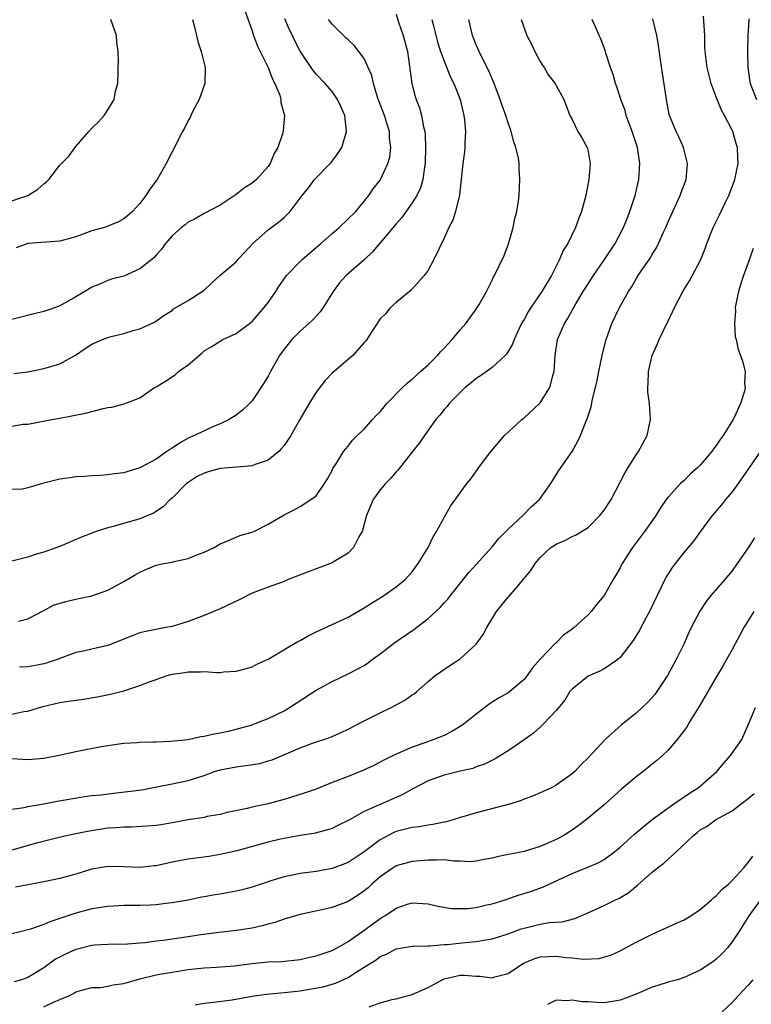
# Model space of a CAD drawing. Units: inches. Extents: x 2523000 to 2526000, y 1554000 to 1557000.
# Drawn here: x 2523484 to 2523575, y 1554732 to 1554855 of the extents above; entities that cross this region are included whole.
import ezdxf

# ---------------------------------------------------------------- set-up
doc = ezdxf.new("R2010")
doc.units = ezdxf.units.IN
doc.header["$MEASUREMENT"] = 0
doc.layers.add('LD25231554_2ft', color=153, linetype='Continuous')

msp = doc.modelspace()

# ---------------------------------------------------------------- linework, layer by layer
at = {"layer": 'LD25231554_2ft'}
for points, elevation in [([(2523512.12, 1554856.12), (2523513, 1554853.56), (2523513.18, 1554853), (2523513.67, 1554851.67), (2523515.03, 1554849), (2523515.55, 1554847.55), (2523515.86, 1554847), (2523516.47, 1554845.53), (2523516.61, 1554845), (2523516.62, 1554844.62), (2523517.05, 1554843), (2523516.9, 1554841.1), (2523516.84, 1554840.84), (2523516.22, 1554839), (2523515.75, 1554838.25), (2523515.27, 1554837), (2523515, 1554836.61), (2523513.54, 1554835), (2523513, 1554834.55), (2523512.06, 1554833.94), (2523511, 1554833.12), (2523509, 1554831.81), (2523507, 1554830.77), (2523505.9, 1554830.1), (2523505, 1554829.66), (2523504.65, 1554829.35), (2523504.2, 1554829), (2523503, 1554827.98), (2523502.17, 1554827), (2523501.7, 1554826.3), (2523501, 1554825.53), (2523500.76, 1554825.24), (2523500.49, 1554825), (2523499, 1554823.82), (2523497, 1554822.94), (2523495.45, 1554822.55), (2523495, 1554822.37), (2523493.86, 1554821.86), (2523493, 1554821.54), (2523492.65, 1554821.35), (2523492.11, 1554821), (2523491, 1554820.34), (2523489, 1554819.22), (2523488.44, 1554819), (2523487.36, 1554818.64), (2523487, 1554818.49), (2523485.78, 1554818.22), (2523483, 1554817.5)], 7240), ([(2523531, 1554855.66), (2523531.32, 1554854.68), (2523531.9, 1554853), (2523532.42, 1554851), (2523532.95, 1554847), (2523533.39, 1554845.39), (2523533.52, 1554845), (2523533.94, 1554843.94), (2523534.19, 1554843), (2523534.42, 1554841.58), (2523534.58, 1554841), (2523534.63, 1554840.63), (2523534.68, 1554839), (2523534.63, 1554837), (2523534.55, 1554836.55), (2523534.36, 1554835), (2523534.04, 1554833.96), (2523533.6, 1554833), (2523533, 1554832.08), (2523531.73, 1554830.27), (2523531, 1554829.46), (2523529, 1554827.07), (2523528.05, 1554825.95), (2523527, 1554824.96), (2523524.77, 1554823), (2523523.93, 1554822.07), (2523523.13, 1554821), (2523521.87, 1554819), (2523521.52, 1554818.48), (2523521, 1554817.92), (2523520.57, 1554817.43), (2523520.11, 1554817), (2523519, 1554816.06), (2523517.98, 1554815), (2523517, 1554813.81), (2523516.43, 1554813), (2523515.29, 1554811), (2523515, 1554810.43), (2523514.47, 1554809.53), (2523513, 1554807.33), (2523512.68, 1554807), (2523511.82, 1554806.18), (2523511, 1554805.55), (2523510.14, 1554805), (2523509, 1554804.46), (2523508.1, 1554804.1), (2523507, 1554803.61), (2523505.81, 1554803), (2523505, 1554802.67), (2523503.93, 1554802.07), (2523503, 1554801.44), (2523502.72, 1554801.28), (2523502.36, 1554801), (2523501, 1554800.06), (2523499, 1554798.97), (2523497.47, 1554798.53), (2523497, 1554798.33), (2523495.77, 1554798.23), (2523495, 1554798.08), (2523494.01, 1554798.01), (2523493, 1554797.98), (2523492.1, 1554797.9), (2523491, 1554797.83), (2523490.29, 1554797.71), (2523489, 1554797.54), (2523486.8, 1554797), (2523485, 1554796.48), (2523484.31, 1554796.31), (2523483, 1554796.25)], 7246), ([(2523483, 1554756.32), (2523484.52, 1554756.52), (2523485, 1554756.63), (2523487, 1554757), (2523488.67, 1554757.33), (2523492.1, 1554757.9), (2523493, 1554758.01), (2523494.12, 1554758.12), (2523495.67, 1554758.33), (2523497.49, 1554758.51), (2523499.25, 1554758.75), (2523501.09, 1554759.09), (2523503, 1554759.47), (2523505, 1554759.89), (2523507, 1554760.52), (2523508.31, 1554761), (2523509, 1554761.21), (2523511, 1554761.62), (2523512.24, 1554761.76), (2523513.96, 1554762.04), (2523515, 1554762.34), (2523515.51, 1554762.49), (2523519, 1554763.98), (2523520.55, 1554764.55), (2523522.72, 1554765.28), (2523524.12, 1554765.88), (2523525, 1554766.31), (2523527, 1554767.35), (2523527.68, 1554767.68), (2523529, 1554768.36), (2523530.37, 1554769), (2523532.08, 1554769.92), (2523533, 1554770.59), (2523533.26, 1554770.74), (2523533.59, 1554771), (2523535, 1554772.28), (2523535.9, 1554773), (2523537.73, 1554774.27), (2523539, 1554775.12), (2523541, 1554776.95), (2523541.87, 1554778.13), (2523542.33, 1554779), (2523543.56, 1554781), (2523545, 1554782.8), (2523545.1, 1554782.9), (2523546.2, 1554784.2), (2523546.94, 1554785.06), (2523547, 1554785.14), (2523547.85, 1554786.15), (2523548.37, 1554787), (2523549, 1554787.77), (2523550.33, 1554789), (2523551, 1554789.44), (2523552.1, 1554789.9), (2523553, 1554790.37), (2523553.44, 1554790.56), (2523555, 1554791.53), (2523556.48, 1554793), (2523557, 1554793.67), (2523557.88, 1554795), (2523559.62, 1554798.38), (2523559.99, 1554799), (2523561, 1554800.6), (2523561.29, 1554801), (2523562.36, 1554803), (2523562.78, 1554805), (2523562.67, 1554807), (2523562.47, 1554808.47), (2523562.45, 1554809), (2523562.51, 1554809.49), (2523562.53, 1554811), (2523563.02, 1554813), (2523563.62, 1554814.38), (2523563.86, 1554815), (2523565.54, 1554818.46), (2523565.78, 1554819), (2523566.82, 1554821), (2523567.66, 1554822.34), (2523569.07, 1554825), (2523569.63, 1554826.37), (2523569.85, 1554827), (2523570.61, 1554829), (2523571.41, 1554830.59), (2523572.16, 1554832.16), (2523572.58, 1554833), (2523573.25, 1554834.75), (2523573.34, 1554835), (2523573.76, 1554837), (2523573.71, 1554837.71), (2523573.68, 1554839), (2523573.5, 1554839.5), (2523573.07, 1554841), (2523573, 1554841.17), (2523572.03, 1554843), (2523571.66, 1554843.66), (2523571.11, 1554845), (2523571, 1554845.33), (2523570.36, 1554847), (2523569.86, 1554849), (2523569.64, 1554851), (2523569.6, 1554851.6), (2523569.57, 1554853), (2523569.4, 1554855.4)], 7258), ([(2523483, 1554762.66), (2523485, 1554762.54), (2523487, 1554762.7), (2523488.7, 1554763), (2523491, 1554763.5), (2523494.13, 1554764.13), (2523495, 1554764.28), (2523497, 1554764.57), (2523498.65, 1554764.65), (2523499, 1554764.69), (2523500.71, 1554764.71), (2523501, 1554764.73), (2523502.8, 1554764.8), (2523505, 1554765.04), (2523506.61, 1554765.39), (2523507, 1554765.42), (2523508.26, 1554765.74), (2523509, 1554765.85), (2523510.08, 1554766.08), (2523511, 1554766.31), (2523513, 1554766.86), (2523513.39, 1554767), (2523515, 1554767.64), (2523517, 1554768.62), (2523517.67, 1554769), (2523521, 1554771.2), (2523523, 1554772.28), (2523525, 1554773.21), (2523527, 1554774.28), (2523527.45, 1554774.55), (2523528, 1554775), (2523529, 1554775.73), (2523530.85, 1554777.15), (2523533.24, 1554778.76), (2523535, 1554780.13), (2523536.5, 1554781.51), (2523537, 1554782.08), (2523537.46, 1554782.54), (2523537.79, 1554783), (2523540.11, 1554785.89), (2523541, 1554786.9), (2523543, 1554789.09), (2523543.86, 1554790.14), (2523545, 1554791.29), (2523546.85, 1554793), (2523547.9, 1554794.1), (2523548.91, 1554795), (2523550.34, 1554797), (2523551.35, 1554798.65), (2523553, 1554801), (2523553.7, 1554802.3), (2523554.06, 1554803), (2523554.7, 1554804.7), (2523554.9, 1554805.1), (2523555, 1554805.45), (2523555.4, 1554806.6), (2523555.54, 1554807.54), (2523555.93, 1554809), (2523556.12, 1554809.88), (2523556.33, 1554811), (2523556.79, 1554813.21), (2523557.25, 1554815), (2523557.98, 1554817), (2523558.92, 1554819), (2523560.06, 1554821), (2523560.44, 1554821.56), (2523561, 1554822.58), (2523561.27, 1554823), (2523561.77, 1554823.77), (2523562.78, 1554825.22), (2523563, 1554825.65), (2523563.53, 1554826.47), (2523563.79, 1554827), (2523564.41, 1554828.41), (2523564.7, 1554829), (2523565, 1554829.73), (2523565.57, 1554831), (2523566.09, 1554832.09), (2523566.5, 1554833), (2523566.62, 1554833.38), (2523567.24, 1554835), (2523567.41, 1554837), (2523566.9, 1554839), (2523566.32, 1554840.32), (2523566, 1554841), (2523565.18, 1554843), (2523565.14, 1554843.14), (2523564.78, 1554845), (2523564.31, 1554848.31), (2523564.05, 1554849.95), (2523563.8, 1554851.8), (2523563.58, 1554853), (2523563.1, 1554855.1)], 7256), ([(2523483, 1554768.18), (2523484.5, 1554768.5), (2523485, 1554768.58), (2523486.84, 1554769.16), (2523489, 1554769.63), (2523489.77, 1554769.77), (2523491.95, 1554770.05), (2523493.65, 1554770.35), (2523495.33, 1554770.67), (2523497, 1554771.09), (2523499, 1554771.76), (2523500.26, 1554772.26), (2523501, 1554772.53), (2523502.4, 1554773), (2523503, 1554773.18), (2523504.59, 1554773.41), (2523505, 1554773.49), (2523506.54, 1554773.46), (2523507, 1554773.5), (2523508.62, 1554773.38), (2523509, 1554773.4), (2523509.46, 1554773.46), (2523511, 1554773.54), (2523512.15, 1554773.85), (2523513, 1554774.11), (2523513.58, 1554774.42), (2523515, 1554775.06), (2523518.73, 1554777.27), (2523519, 1554777.4), (2523520.02, 1554777.98), (2523521, 1554778.48), (2523525, 1554780.32), (2523527, 1554781.46), (2523527.92, 1554782.07), (2523529.46, 1554783), (2523531, 1554784.08), (2523532.13, 1554785), (2523533, 1554785.97), (2523533.43, 1554786.57), (2523533.78, 1554787), (2523535, 1554789), (2523535.64, 1554790.36), (2523536.05, 1554791), (2523537, 1554792.75), (2523537.81, 1554794.19), (2523539, 1554795.85), (2523539.86, 1554797), (2523540.38, 1554797.62), (2523541.33, 1554799), (2523542.3, 1554800.3), (2523542.91, 1554801.09), (2523544.57, 1554803), (2523546.73, 1554805), (2523546.87, 1554805.13), (2523547, 1554805.2), (2523548.92, 1554807), (2523549, 1554807.09), (2523550.22, 1554809), (2523550.65, 1554810.65), (2523550.75, 1554811), (2523550.87, 1554813), (2523551.19, 1554815), (2523552.04, 1554817), (2523552.42, 1554817.58), (2523553.47, 1554819.47), (2523554.4, 1554821), (2523555, 1554821.96), (2523555.66, 1554823), (2523557.05, 1554825), (2523558.36, 1554827), (2523559.43, 1554829), (2523559.87, 1554830.13), (2523560.23, 1554831), (2523560.88, 1554833), (2523561.34, 1554835), (2523561.46, 1554837), (2523561.15, 1554839), (2523560.49, 1554841), (2523559.77, 1554843), (2523559.61, 1554843.61), (2523559.09, 1554845), (2523558.58, 1554846.58), (2523558.42, 1554847), (2523558.14, 1554848.14), (2523557.8, 1554849), (2523557.23, 1554850.77), (2523557.14, 1554851.14), (2523556.58, 1554852.58), (2523556.36, 1554853), (2523555.92, 1554854.08), (2523555.52, 1554855)], 7254), ([(2523535.48, 1554855), (2523535.62, 1554854.38), (2523536.19, 1554852.19), (2523536.56, 1554851), (2523537, 1554849.77), (2523537.81, 1554847.81), (2523538.23, 1554847), (2523539.03, 1554845), (2523539.48, 1554843), (2523539.56, 1554842.44), (2523539.67, 1554841), (2523539.58, 1554839.58), (2523539.59, 1554839), (2523539.56, 1554838.44), (2523539.35, 1554837), (2523538.94, 1554833.06), (2523538.87, 1554832.87), (2523538.44, 1554831), (2523538.08, 1554829.92), (2523537.59, 1554829), (2523537, 1554827.69), (2523535.71, 1554825), (2523535, 1554823.68), (2523534.51, 1554823), (2523532.86, 1554821.14), (2523532.66, 1554821), (2523531, 1554819.61), (2523530.31, 1554819), (2523529.73, 1554818.27), (2523529, 1554817.58), (2523528.78, 1554817.22), (2523528.62, 1554817), (2523527.87, 1554815.87), (2523527.34, 1554815), (2523527.19, 1554814.81), (2523527, 1554814.62), (2523525.6, 1554813), (2523523, 1554810.82), (2523522.12, 1554809.88), (2523521, 1554808.42), (2523520.16, 1554807), (2523519.71, 1554806.29), (2523518.99, 1554804.99), (2523517.83, 1554803), (2523517.51, 1554802.49), (2523517, 1554801.77), (2523516.66, 1554801.34), (2523516.35, 1554801), (2523515, 1554799.92), (2523513.38, 1554799.38), (2523513, 1554799.22), (2523511.07, 1554799.07), (2523509, 1554798.87), (2523507.52, 1554798.48), (2523507, 1554798.3), (2523506.13, 1554797.87), (2523505, 1554797.14), (2523504.81, 1554797), (2523503, 1554795.19), (2523502.78, 1554795), (2523501.91, 1554794.09), (2523500.69, 1554793.31), (2523499.96, 1554793), (2523499, 1554792.61), (2523495.64, 1554791.64), (2523495, 1554791.48), (2523493.52, 1554791), (2523491.69, 1554790.31), (2523491, 1554790), (2523489.26, 1554789.26), (2523488.6, 1554789), (2523487, 1554788.43), (2523486.21, 1554788.21), (2523485, 1554787.8), (2523483, 1554787.31)], 7248), ([(2523483, 1554804.16), (2523484.41, 1554804.41), (2523485, 1554804.44), (2523487.98, 1554805), (2523489, 1554805.17), (2523492.2, 1554805.8), (2523493, 1554806.03), (2523494.39, 1554806.39), (2523495, 1554806.49), (2523495.46, 1554806.54), (2523497.02, 1554806.98), (2523499, 1554807.73), (2523500.83, 1554809), (2523501, 1554809.08), (2523502.18, 1554809.82), (2523503.39, 1554810.61), (2523503.82, 1554811), (2523505, 1554811.85), (2523506.71, 1554813.29), (2523507, 1554813.57), (2523507.9, 1554814.1), (2523509, 1554814.81), (2523509.37, 1554815), (2523511, 1554815.74), (2523512.86, 1554817.14), (2523513, 1554817.26), (2523514.53, 1554819), (2523515, 1554819.63), (2523515.97, 1554821), (2523516.36, 1554821.64), (2523517, 1554822.59), (2523517.3, 1554823), (2523519.26, 1554825), (2523520.19, 1554825.81), (2523521.59, 1554827), (2523523, 1554828.26), (2523523.89, 1554829), (2523525.97, 1554831), (2523527.58, 1554833), (2523528.15, 1554833.85), (2523529, 1554834.92), (2523529.05, 1554835), (2523529.98, 1554837), (2523530.22, 1554837.78), (2523530.36, 1554839), (2523530.18, 1554840.18), (2523530.16, 1554841), (2523529.82, 1554842.18), (2523529.54, 1554843), (2523528.85, 1554844.85), (2523528.7, 1554845.3), (2523528.18, 1554847), (2523527.98, 1554847.98), (2523527.53, 1554849), (2523527, 1554850.12), (2523526.35, 1554851), (2523525.76, 1554851.76), (2523525, 1554852.44), (2523524.72, 1554852.72), (2523524.42, 1554853), (2523523, 1554854.41), (2523522.54, 1554855)], 7244), ([(2523483, 1554832.32), (2523484.98, 1554833.02), (2523486.22, 1554833.78), (2523487, 1554834.47), (2523487.31, 1554834.69), (2523487.62, 1554835), (2523489, 1554836.79), (2523490.1, 1554837.9), (2523491, 1554839.13), (2523492.62, 1554841), (2523493, 1554841.41), (2523493.8, 1554842.2), (2523494.54, 1554843), (2523495, 1554843.71), (2523495.77, 1554845), (2523495.95, 1554846.05), (2523496.21, 1554847), (2523496.27, 1554848.27), (2523496.28, 1554849), (2523496.33, 1554849.67), (2523496.29, 1554851), (2523496.11, 1554852.11), (2523496.06, 1554853), (2523495.36, 1554855)], 7236), ([(2523483.25, 1554810.75), (2523485, 1554810.98), (2523487, 1554811.37), (2523487.56, 1554811.56), (2523489, 1554811.96), (2523490.95, 1554813.05), (2523492.13, 1554813.87), (2523493, 1554814.42), (2523494.33, 1554815), (2523495, 1554815.26), (2523495.4, 1554815.4), (2523497, 1554815.76), (2523498.15, 1554816.15), (2523499, 1554816.33), (2523500.82, 1554817.18), (2523501.99, 1554818.01), (2523503, 1554818.65), (2523503.18, 1554818.82), (2523505, 1554819.89), (2523506.78, 1554821), (2523507, 1554821.19), (2523507.94, 1554822.06), (2523508.99, 1554823), (2523511, 1554824.73), (2523511.22, 1554825), (2523512.1, 1554825.9), (2523513.1, 1554827), (2523515, 1554828.71), (2523516.32, 1554829.68), (2523517, 1554830.27), (2523517.78, 1554831), (2523519.28, 1554833), (2523520.04, 1554833.96), (2523520.82, 1554835), (2523522.76, 1554837), (2523522.87, 1554837.13), (2523523.74, 1554838.26), (2523524.21, 1554839), (2523524.82, 1554841), (2523524.58, 1554843), (2523524.11, 1554844.11), (2523523.7, 1554845), (2523523, 1554845.98), (2523522.14, 1554847), (2523521, 1554848.18), (2523520.63, 1554848.63), (2523519.02, 1554851.02), (2523518.35, 1554852.35), (2523518.04, 1554853), (2523517.7, 1554853.7), (2523517.1, 1554855.1)], 7242), ([(2523505.55, 1554855), (2523505.79, 1554854.21), (2523506.08, 1554853), (2523506.24, 1554852.24), (2523506.64, 1554851), (2523507.15, 1554849), (2523507.12, 1554847), (2523506.4, 1554845), (2523505.69, 1554843.69), (2523505.36, 1554843), (2523505.27, 1554842.73), (2523505, 1554842.36), (2523504.58, 1554841.42), (2523504.32, 1554841), (2523503.55, 1554839.55), (2523503.3, 1554839), (2523503, 1554838.45), (2523502.26, 1554837), (2523501.13, 1554835), (2523500.22, 1554833.78), (2523499.75, 1554833), (2523499, 1554832.02), (2523498.07, 1554831), (2523497.48, 1554830.52), (2523497, 1554830.1), (2523496.3, 1554829.7), (2523495, 1554829.16), (2523494.55, 1554829), (2523493, 1554828.57), (2523491, 1554827.85), (2523489, 1554827.3), (2523485, 1554827.02), (2523483.52, 1554826.48)], 7238), ([(2523483.82, 1554779.82), (2523485, 1554780.1), (2523487, 1554781.13), (2523488.19, 1554781.81), (2523489.72, 1554782.28), (2523491, 1554782.57), (2523491.37, 1554782.63), (2523493, 1554782.97), (2523495, 1554783.68), (2523497, 1554784.77), (2523498.39, 1554785.61), (2523499, 1554785.95), (2523499.72, 1554786.28), (2523501, 1554786.79), (2523501.96, 1554787), (2523503, 1554787.2), (2523503.27, 1554787.27), (2523505, 1554787.64), (2523506.09, 1554788.09), (2523507, 1554788.42), (2523508.27, 1554789), (2523509, 1554789.46), (2523509.76, 1554789.76), (2523511, 1554790.32), (2523511.49, 1554790.51), (2523513, 1554790.92), (2523513.23, 1554791), (2523515, 1554791.92), (2523517, 1554793.09), (2523518.27, 1554793.73), (2523519, 1554794.12), (2523520.35, 1554795), (2523521, 1554795.49), (2523522.04, 1554797), (2523522.42, 1554797.58), (2523523, 1554798.63), (2523523.11, 1554798.89), (2523523.19, 1554799), (2523523.55, 1554799.55), (2523524.42, 1554801), (2523525, 1554801.68), (2523525.57, 1554802.43), (2523526.12, 1554803), (2523527, 1554803.81), (2523528.05, 1554805), (2523528.51, 1554805.49), (2523529, 1554805.96), (2523529.84, 1554807), (2523531.82, 1554809), (2523532.42, 1554809.58), (2523533, 1554810.04), (2523534.07, 1554811), (2523535, 1554811.86), (2523536.17, 1554813), (2523536.55, 1554813.45), (2523537, 1554813.93), (2523538.01, 1554815), (2523539, 1554816.22), (2523539.71, 1554817), (2523541, 1554818.79), (2523541.15, 1554819), (2523541.38, 1554819.38), (2523542.29, 1554821), (2523543, 1554822.42), (2523543.18, 1554822.82), (2523543.3, 1554823), (2523544.51, 1554825.49), (2523545.04, 1554826.96), (2523545.64, 1554829), (2523545.86, 1554830.14), (2523546.09, 1554831), (2523546.29, 1554832.29), (2523546.37, 1554833), (2523546.48, 1554835), (2523546.37, 1554836.37), (2523546.38, 1554837), (2523546.29, 1554837.71), (2523545.98, 1554839), (2523545.7, 1554839.7), (2523545.38, 1554841), (2523545, 1554842.07), (2523544.71, 1554843), (2523544.26, 1554844.26), (2523544.02, 1554845), (2523543.19, 1554847.19), (2523543, 1554847.58), (2523542.6, 1554848.6), (2523541.72, 1554850.28), (2523541.37, 1554851), (2523541, 1554851.83), (2523540.54, 1554853), (2523540.09, 1554855)], 7250), ([(2523546.62, 1554855), (2523547.35, 1554853), (2523547.91, 1554851.91), (2523548.33, 1554851), (2523549, 1554849.75), (2523549.28, 1554849.28), (2523549.5, 1554849), (2523550.05, 1554848.05), (2523550.87, 1554847), (2523551, 1554846.73), (2523551.98, 1554845), (2523552.24, 1554844.24), (2523552.72, 1554843), (2523553, 1554842.48), (2523553.7, 1554841), (2523554.22, 1554840.22), (2523554.87, 1554839), (2523555, 1554838.49), (2523555.26, 1554837), (2523555.1, 1554835), (2523554.7, 1554833), (2523554.18, 1554831), (2523553.83, 1554830.17), (2523553.44, 1554829), (2523552.46, 1554827), (2523551.89, 1554826.11), (2523551.44, 1554825), (2523551, 1554824.17), (2523550.42, 1554823), (2523549.21, 1554821), (2523547.84, 1554819), (2523547.52, 1554818.48), (2523547, 1554817.51), (2523546.8, 1554817.2), (2523546.69, 1554817), (2523546.39, 1554816.39), (2523545.74, 1554815), (2523545.56, 1554814.44), (2523544.81, 1554813.19), (2523544.62, 1554813), (2523543, 1554811.52), (2523541.55, 1554810.45), (2523541, 1554810.13), (2523540.39, 1554809.61), (2523539.63, 1554809), (2523539, 1554808.39), (2523537.63, 1554807), (2523537.37, 1554806.63), (2523537, 1554806.24), (2523536.46, 1554805.54), (2523535.97, 1554805), (2523535, 1554803.66), (2523533.92, 1554802.09), (2523533.07, 1554801), (2523531.26, 1554798.74), (2523531, 1554798.48), (2523530.34, 1554797.66), (2523529.68, 1554797), (2523529, 1554796.23), (2523528.12, 1554795), (2523527.8, 1554794.2), (2523527.29, 1554793), (2523526.75, 1554791), (2523526.35, 1554790.35), (2523525.66, 1554789), (2523525, 1554788.31), (2523523.27, 1554787.27), (2523523, 1554787.09), (2523521.48, 1554786.52), (2523521, 1554786.36), (2523517.51, 1554785), (2523517, 1554784.78), (2523515, 1554784.07), (2523513, 1554783.31), (2523511.47, 1554782.53), (2523509, 1554781.36), (2523507, 1554780.52), (2523505, 1554779.77), (2523503, 1554779.16), (2523502.24, 1554779), (2523501.18, 1554778.82), (2523499.52, 1554778.48), (2523499, 1554778.33), (2523498.03, 1554777.97), (2523495, 1554776.78), (2523493, 1554776.32), (2523492.09, 1554776.09), (2523491, 1554775.88), (2523488.66, 1554775), (2523487.42, 1554774.58), (2523487, 1554774.48), (2523486.37, 1554774.37), (2523485, 1554774.11), (2523483.96, 1554774.04)], 7252), ([(2523575.09, 1554855.09), (2523575.07, 1554854.93), (2523574.97, 1554853), (2523574.91, 1554851), (2523574.94, 1554849.06), (2523575.21, 1554847.21), (2523575.26, 1554847), (2523576.03, 1554845)], 7260), ([(2523575.62, 1554826.38), (2523575, 1554824.58), (2523574.43, 1554823), (2523574.14, 1554822.14), (2523573.78, 1554821), (2523573.44, 1554819.44), (2523573.38, 1554819), (2523573.42, 1554818.58), (2523573.28, 1554817), (2523573.36, 1554815.36), (2523573.48, 1554815), (2523573.75, 1554813.75), (2523574.06, 1554813), (2523574.29, 1554812.29), (2523574.61, 1554811), (2523574.55, 1554809.45), (2523574.61, 1554809), (2523574.53, 1554808.53), (2523574.05, 1554807), (2523573.27, 1554805.27), (2523573.13, 1554805), (2523571.87, 1554803), (2523571.49, 1554802.51), (2523571, 1554801.74), (2523570.66, 1554801.34), (2523570.45, 1554801), (2523569, 1554799.3), (2523568.71, 1554799), (2523567.8, 1554798.2), (2523567, 1554797.4), (2523566.56, 1554797), (2523565, 1554795.31), (2523564.77, 1554795), (2523564.03, 1554793.97), (2523563.47, 1554793), (2523563, 1554792.33), (2523562.05, 1554791), (2523560.53, 1554789), (2523559.26, 1554787), (2523559, 1554786.48), (2523558.46, 1554785.54), (2523558.12, 1554785), (2523557, 1554783.01), (2523556.08, 1554781.92), (2523555.4, 1554781), (2523555, 1554780.59), (2523553.26, 1554779), (2523553, 1554778.8), (2523551.94, 1554778.06), (2523551, 1554777.12), (2523550.93, 1554777.07), (2523549, 1554775.05), (2523548.03, 1554773.97), (2523547.4, 1554773), (2523547, 1554772.53), (2523545.2, 1554771), (2523545, 1554770.87), (2523543.82, 1554770.18), (2523543, 1554769.67), (2523542.6, 1554769.4), (2523542.1, 1554769), (2523541, 1554768.19), (2523539.54, 1554767), (2523539.23, 1554766.77), (2523537.98, 1554766.02), (2523537, 1554765.52), (2523535.72, 1554765), (2523534.61, 1554764.61), (2523533, 1554764.07), (2523531.31, 1554763.31), (2523531, 1554763.19), (2523529.54, 1554762.46), (2523528.23, 1554761.77), (2523526.86, 1554761.14), (2523525, 1554760.41), (2523524.01, 1554760.01), (2523523, 1554759.63), (2523521, 1554758.83), (2523519.66, 1554758.34), (2523517, 1554757.53), (2523514.99, 1554756.99), (2523513, 1554756.55), (2523512.4, 1554756.4), (2523509.88, 1554755.88), (2523509, 1554755.66), (2523507.38, 1554755.38), (2523507, 1554755.28), (2523505, 1554754.96), (2523503, 1554754.59), (2523501.64, 1554754.36), (2523501, 1554754.26), (2523499.83, 1554754.17), (2523497.93, 1554754.07), (2523497, 1554754.07), (2523496.03, 1554753.97), (2523495, 1554753.92), (2523492.46, 1554753.54), (2523490.79, 1554753.21), (2523489.82, 1554753), (2523488.74, 1554752.74), (2523486.05, 1554752.05), (2523483, 1554751.2)], 7260), ([(2523577, 1554801.73), (2523575.09, 1554798.91), (2523573.74, 1554797), (2523573, 1554795.99), (2523572.16, 1554795), (2523571.66, 1554794.34), (2523570.49, 1554793), (2523569, 1554790.96), (2523568.18, 1554789.82), (2523567, 1554788.42), (2523565.87, 1554787), (2523565.5, 1554786.5), (2523565, 1554785.72), (2523564.73, 1554785.27), (2523564.59, 1554785), (2523564.22, 1554784.22), (2523563.62, 1554783), (2523562.68, 1554781), (2523562.27, 1554780.27), (2523561.39, 1554778.61), (2523560.62, 1554777.38), (2523559, 1554775.25), (2523558.7, 1554775), (2523557, 1554773.86), (2523556.46, 1554773.54), (2523555, 1554772.93), (2523553, 1554771.33), (2523552.73, 1554771), (2523552.07, 1554769.93), (2523551, 1554768.64), (2523549.46, 1554767), (2523549, 1554766.56), (2523548.17, 1554765.83), (2523547, 1554764.96), (2523545, 1554763.59), (2523544.06, 1554763), (2523543.39, 1554762.61), (2523542.05, 1554761.95), (2523541, 1554761.59), (2523540.59, 1554761.41), (2523539, 1554761.06), (2523537, 1554760.58), (2523535, 1554759.87), (2523533, 1554758.82), (2523531.85, 1554758.15), (2523529, 1554756.91), (2523528.82, 1554756.82), (2523527, 1554756.01), (2523525.2, 1554755), (2523525, 1554754.88), (2523523.74, 1554754.26), (2523523, 1554753.91), (2523522.32, 1554753.68), (2523520.71, 1554753.29), (2523519, 1554753.01), (2523517, 1554752.66), (2523516.56, 1554752.56), (2523515, 1554752.19), (2523511.12, 1554751.12), (2523509, 1554750.63), (2523507.6, 1554750.4), (2523505, 1554750.05), (2523503, 1554749.69), (2523501, 1554749.25), (2523500.76, 1554749.24), (2523499, 1554749.01), (2523497, 1554749.11), (2523495, 1554749.16), (2523493, 1554748.82), (2523491, 1554748.21), (2523489, 1554747.66), (2523487, 1554747.24), (2523483.43, 1554746.57)], 7262), ([(2523575.77, 1554790.23), (2523574.98, 1554788.98), (2523573.63, 1554787), (2523573, 1554786.11), (2523572.07, 1554785), (2523570.35, 1554783), (2523569.75, 1554782.25), (2523568.95, 1554781.05), (2523567.89, 1554779), (2523567.6, 1554778.4), (2523566.99, 1554777), (2523566.01, 1554775), (2523564.92, 1554773), (2523563.58, 1554771), (2523563.34, 1554770.66), (2523563, 1554770.26), (2523562.39, 1554769.61), (2523561.76, 1554769), (2523561, 1554768.32), (2523559.15, 1554766.85), (2523557.11, 1554765), (2523555, 1554762.73), (2523554.12, 1554761.88), (2523553.33, 1554761), (2523553, 1554760.71), (2523551, 1554759.3), (2523550.41, 1554759), (2523549, 1554758.34), (2523548.05, 1554757.95), (2523547, 1554757.56), (2523546.62, 1554757.38), (2523545.34, 1554757), (2523542.14, 1554756.14), (2523541, 1554755.86), (2523539.36, 1554755.36), (2523539, 1554755.27), (2523538.15, 1554755), (2523537.26, 1554754.74), (2523537, 1554754.7), (2523535.61, 1554754.39), (2523535, 1554754.33), (2523533.88, 1554754.12), (2523533, 1554754.04), (2523532.18, 1554753.82), (2523531, 1554753.53), (2523530.63, 1554753.37), (2523529, 1554752.5), (2523527, 1554750.99), (2523525, 1554749.65), (2523523, 1554748.88), (2523521, 1554748.54), (2523519, 1554748.28), (2523518.07, 1554748.07), (2523517, 1554747.87), (2523515.35, 1554747.35), (2523515, 1554747.25), (2523513, 1554746.57), (2523511.77, 1554746.23), (2523511, 1554746.05), (2523509, 1554745.7), (2523508.39, 1554745.61), (2523507, 1554745.34), (2523506.7, 1554745.3), (2523505, 1554744.95), (2523503, 1554744.59), (2523502.55, 1554744.55), (2523501, 1554744.34), (2523500.33, 1554744.33), (2523499, 1554744.27), (2523497, 1554744.28), (2523495, 1554744.17), (2523493, 1554743.84), (2523491, 1554743.32), (2523489.25, 1554742.75), (2523489, 1554742.64), (2523487.75, 1554742.25), (2523487, 1554741.9), (2523485.32, 1554741.32), (2523484.01, 1554741), (2523483, 1554740.73)], 7264), ([(2523575.69, 1554781), (2523574.46, 1554779), (2523573.94, 1554778.06), (2523573, 1554776.27), (2523572.3, 1554775), (2523571.82, 1554774.18), (2523571, 1554772.81), (2523568.86, 1554769.14), (2523568.36, 1554768.36), (2523567.55, 1554767), (2523567.36, 1554766.64), (2523567, 1554766.14), (2523566.13, 1554765), (2523565, 1554763.68), (2523564.29, 1554763), (2523563.6, 1554762.4), (2523563, 1554761.93), (2523562.5, 1554761.5), (2523561.88, 1554761), (2523561, 1554760.37), (2523559.18, 1554758.82), (2523557, 1554756.84), (2523555, 1554755.17), (2523553.76, 1554754.24), (2523553, 1554753.7), (2523551.88, 1554753), (2523551, 1554752.53), (2523549, 1554751.63), (2523547, 1554751.01), (2523545.29, 1554750.71), (2523545, 1554750.63), (2523543.65, 1554750.35), (2523543, 1554750.18), (2523542.01, 1554750.01), (2523541, 1554749.8), (2523540.25, 1554749.75), (2523539, 1554749.82), (2523538.18, 1554749.82), (2523537, 1554749.97), (2523536.07, 1554749.93), (2523535, 1554749.96), (2523533, 1554749.79), (2523531, 1554749.23), (2523530.62, 1554749), (2523529, 1554747.87), (2523528.01, 1554747), (2523527.5, 1554746.5), (2523527, 1554746.09), (2523526.37, 1554745.63), (2523525, 1554744.78), (2523523, 1554744.03), (2523521.72, 1554743.72), (2523519, 1554743.16), (2523517, 1554742.57), (2523515.85, 1554742.15), (2523515, 1554741.95), (2523514.27, 1554741.73), (2523513, 1554741.45), (2523511, 1554741.14), (2523508.9, 1554740.9), (2523506.59, 1554740.59), (2523505, 1554740.34), (2523501.89, 1554739.89), (2523501, 1554739.8), (2523499.61, 1554739.61), (2523499, 1554739.57), (2523497.44, 1554739.44), (2523495, 1554739.41), (2523493.32, 1554739.32), (2523493, 1554739.28), (2523491.17, 1554738.83), (2523491, 1554738.79), (2523489.77, 1554738.23), (2523488.45, 1554737.55), (2523487, 1554736.48), (2523485, 1554735.28), (2523484.18, 1554735), (2523483.27, 1554734.73)], 7266), ([(2523487, 1554731.62), (2523488.19, 1554732.19), (2523489, 1554732.52), (2523490.1, 1554733), (2523490.71, 1554733.29), (2523491, 1554733.48), (2523492.17, 1554733.83), (2523493, 1554734.01), (2523494.04, 1554734.04), (2523495, 1554734.2), (2523495.64, 1554734.36), (2523497, 1554734.54), (2523499, 1554735.09), (2523501, 1554735.59), (2523501.73, 1554735.73), (2523503, 1554735.95), (2523505, 1554736.26), (2523507, 1554736.47), (2523508.56, 1554736.56), (2523510.75, 1554736.75), (2523513, 1554737.03), (2523515, 1554737.23), (2523516.71, 1554737.29), (2523519, 1554737.53), (2523520.19, 1554737.81), (2523521, 1554737.98), (2523523, 1554738.66), (2523523.64, 1554739), (2523525, 1554739.79), (2523527, 1554741.19), (2523528.04, 1554741.96), (2523529, 1554742.65), (2523529.23, 1554742.77), (2523529.6, 1554743), (2523531, 1554743.95), (2523532.44, 1554744.44), (2523533, 1554744.61), (2523535, 1554744.49), (2523536.2, 1554744.2), (2523537.92, 1554743.92), (2523539, 1554743.88), (2523539.92, 1554743.92), (2523541, 1554744.04), (2523542.34, 1554744.34), (2523543, 1554744.5), (2523544.62, 1554745), (2523546.4, 1554745.6), (2523547, 1554745.76), (2523547.94, 1554746.06), (2523549.41, 1554746.59), (2523550.21, 1554747), (2523553, 1554748.29), (2523554.95, 1554749.05), (2523556.35, 1554749.65), (2523557, 1554750.04), (2523558.31, 1554751), (2523559, 1554751.56), (2523560.81, 1554753.19), (2523561.88, 1554754.12), (2523563, 1554755.02), (2523565.7, 1554757), (2523567, 1554757.86), (2523567.67, 1554758.33), (2523568.75, 1554759), (2523569, 1554759.2), (2523571.07, 1554761), (2523571.94, 1554762.06), (2523572.81, 1554763), (2523573, 1554763.3), (2523574.22, 1554765), (2523575.06, 1554766.94), (2523575.9, 1554769)], 7268), ([(2523505.88, 1554731.88), (2523507, 1554732.06), (2523508.19, 1554732.19), (2523510.5, 1554732.5), (2523513, 1554732.94), (2523514.79, 1554733.21), (2523516.62, 1554733.38), (2523517, 1554733.4), (2523519, 1554733.62), (2523520.2, 1554733.8), (2523521.88, 1554734.12), (2523523.44, 1554734.56), (2523525, 1554735.26), (2523525.8, 1554735.8), (2523527, 1554736.55), (2523527.67, 1554737), (2523528.5, 1554737.5), (2523529, 1554737.9), (2523529.81, 1554738.19), (2523531, 1554738.87), (2523533, 1554739.2), (2523533.19, 1554739.19), (2523535, 1554739.24), (2523535.23, 1554739.23), (2523537, 1554739.39), (2523537.4, 1554739.4), (2523539.65, 1554739.65), (2523541, 1554739.76), (2523541.96, 1554739.96), (2523543, 1554740.1), (2523545, 1554740.74), (2523546.65, 1554741.35), (2523547, 1554741.46), (2523549, 1554741.93), (2523550.13, 1554742.13), (2523551.77, 1554742.23), (2523553.35, 1554742.65), (2523555.65, 1554743.65), (2523557, 1554744.29), (2523558.44, 1554745), (2523558.83, 1554745.17), (2523560.08, 1554745.92), (2523561, 1554746.69), (2523561.19, 1554746.81), (2523563, 1554748.43), (2523563.69, 1554749), (2523564.44, 1554749.56), (2523565.99, 1554751), (2523568.11, 1554753), (2523568.62, 1554753.38), (2523569, 1554753.74), (2523569.84, 1554754.16), (2523570.93, 1554755), (2523573, 1554756.1), (2523574.14, 1554757), (2523575, 1554757.64), (2523575.73, 1554758.27)], 7270), ([(2523527.63, 1554731.63), (2523529, 1554732.11), (2523530.52, 1554732.52), (2523531, 1554732.62), (2523533, 1554733.15), (2523535, 1554734.03), (2523536.76, 1554735), (2523537, 1554735.1), (2523539, 1554735.55), (2523539.55, 1554735.55), (2523541, 1554735.45), (2523541.45, 1554735.45), (2523543, 1554735.23), (2523543.34, 1554735.34), (2523545, 1554735.79), (2523546.93, 1554737.07), (2523548.33, 1554737.67), (2523549, 1554737.86), (2523550.08, 1554737.92), (2523551, 1554737.95), (2523552.21, 1554737.79), (2523553, 1554737.72), (2523554.44, 1554737.56), (2523556.36, 1554737.64), (2523557.91, 1554738.09), (2523559, 1554738.63), (2523561, 1554739.69), (2523563, 1554740.69), (2523566.05, 1554742.05), (2523567, 1554742.49), (2523567.82, 1554743), (2523569, 1554743.77), (2523570.43, 1554745), (2523570.71, 1554745.29), (2523571, 1554745.47), (2523571.71, 1554746.29), (2523572.57, 1554747), (2523573, 1554747.4), (2523574.45, 1554749), (2523575, 1554749.63), (2523575.57, 1554750.43)], 7272), ([(2523576.52, 1554745), (2523575.09, 1554743), (2523573.84, 1554741), (2523573, 1554739.75), (2523572.4, 1554739), (2523571.73, 1554738.27), (2523571, 1554737.56), (2523570.69, 1554737.31), (2523569, 1554736.2), (2523567.54, 1554735.54), (2523567, 1554735.28), (2523566.16, 1554735), (2523565, 1554734.68), (2523563.73, 1554734.27), (2523563, 1554734.08), (2523561, 1554733.2), (2523559, 1554732.43), (2523558.31, 1554732.31), (2523557, 1554732.13), (2523556.14, 1554732.14), (2523555, 1554732.24), (2523554.24, 1554732.24), (2523553, 1554732.45), (2523552.35, 1554732.35), (2523551, 1554732.45), (2523549.91, 1554731.91)], 7274), ([(2523575.6, 1554735), (2523575, 1554734.32), (2523573.77, 1554733), (2523573, 1554732.14), (2523571.74, 1554731)], 7276)]:
    msp.add_lwpolyline(points, dxfattribs=dict(at, elevation=elevation))

doc.saveas('drawing.dxf')
